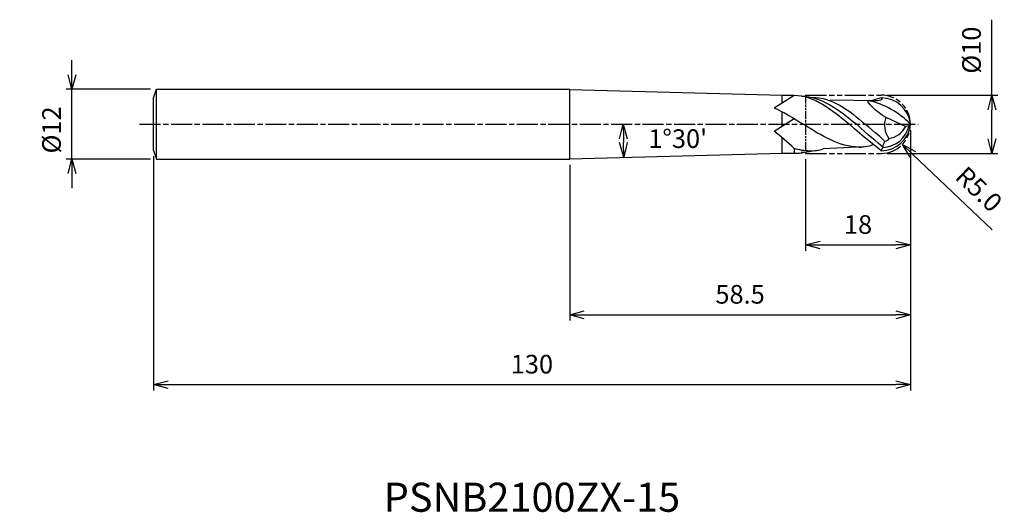
# Model space of a CAD drawing. Extents: x -153 to 16, y -67 to 18.
import ezdxf
from ezdxf.enums import TextEntityAlignment as Align

# ---------------------------------------------------------------- set-up
doc = ezdxf.new("R2010")
doc.units = 0
doc.header["$LTSCALE"] = 0.3
doc.linetypes.add('AM_ISO08W050', pattern=[18, 12, -1.5, 3, -1.5])
doc.linetypes.add('AM_ISO09W050', pattern=[22.5, 12, -1.5, 3, -1.5, 3, -1.5])
doc.layers.get('0').update_dxf_attribs({"linetype": 'CONTINUOUS'})
doc.layers.get('DEFPOINTS').update_dxf_attribs({"linetype": 'CONTINUOUS'})
for name, color, linetype in [('AM_0', 7, 'CONTINUOUS'), ('AM_11', 3, 'AM_ISO09W050'), ('AM_5', 3, 'CONTINUOUS'), ('AM_6', 2, 'CONTINUOUS'), ('AM_7', 4, 'AM_ISO08W050')]:
    doc.layers.add(name, color=color, linetype=linetype)
doc.styles.add('ASAMI', font='simplex.shx', dxfattribs={"bigfont": 'EXTFONT.SHX'})
doc.styles.get("Standard").update_dxf_attribs({"font": 'simplex.shx', "bigfont": 'EXTFONT.SHX'})
doc.dimstyles.new('AM_JIS', dxfattribs={"dimtxt": 3.2, "dimasz": 2.5, "dimexe": 1, "dimexo": 1, "dimgap": 1.5, "dimtad": 3, "dimdec": 3, "dimtxsty": 'ASAMI', "dimblk": 'OPEN30', "dimcen": 0, "dimclrd": 256, "dimclre": 256, "dimclrt": 2, "dimazin": 3, "dimtp": 0.1, "dimtm": 0.1, "dimtfac": 0.71, "dimtdec": 3, "dimtmove": 0, "dimatfit": 3, "dimtzin": 0})
doc.dimstyles.new('AM_JIS$2', dxfattribs={"dimtxt": 3.2, "dimasz": 2.5, "dimexe": 1, "dimexo": 1, "dimgap": 1.5, "dimtad": 3, "dimdec": 3, "dimtxsty": 'ASAMI', "dimblk": 'OPEN30', "dimcen": 0, "dimclrd": 256, "dimclre": 256, "dimclrt": 2, "dimazin": 3, "dimtp": 0.1, "dimtm": 0.1, "dimtfac": 0.71, "dimtdec": 3, "dimtmove": 0, "dimatfit": 3, "dimtzin": 0})
doc.dimstyles.new('AM_JIS$4', dxfattribs={"dimtxt": 3.2, "dimasz": 2.5, "dimexe": 1, "dimexo": 1, "dimgap": 1.5, "dimtad": 3, "dimtoh": 1, "dimtxsty": 'ASAMI', "dimblk": 'OPEN30', "dimcen": 0, "dimclrd": 256, "dimclre": 256, "dimclrt": 2, "dimazin": 3, "dimtp": 0.1, "dimtm": 0.1, "dimtfac": 0.71, "dimtdec": 3, "dimtofl": 0, "dimtmove": 0, "dimatfit": 3, "dimtzin": 0})

# ---------------------------------------------------------------- blocks, each defined once
blk = doc.blocks.new('_OPEN30')
at = {"color": 0}
for p, q in [((-1, 0.268), (0, 0)), ((0, 0), (-1, -0.268)), ((0, 0), (-1, 0))]:
    blk.add_line(p, q, dxfattribs=at)
blk = doc.blocks.new('*D5')
at = {"layer": 'AM_5'}
for p, q in [((14.01, 4.99), (14.01, 17.95)), ((-3.99, 4.99), (15.01, 4.99)), ((14.01, -2.51), (14.01, 2.49)), ((-3.99, -5.01), (15.01, -5.01))]:
    blk.add_line(p, q, dxfattribs=at)
at = {"layer": 'DEFPOINTS', "color": 0}
for p in [(-4.99, 4.99), (14.01, 4.99), (-4.99, -5.01)]:
    blk.add_point(p, dxfattribs=at)
at = {"layer": 'AM_5', "xscale": 2.5, "yscale": 2.5, "zscale": 2.5}
for p, rotation in [((14.01, 4.99), 90), ((14.01, -5.01), 270)]:
    blk.add_blockref('_OPEN30', p, dxfattribs=dict(at, rotation=rotation))
at = {"layer": 'AM_5', "color": 2, "insert": (10.91, 12.72), "char_height": 3.2, "attachment_point": 5, "rotation": 90, "style": 'ASAMI'}
blk.add_mtext('%%c10', dxfattribs=at)
blk = doc.blocks.new('*D6')
at = {"layer": 'AM_5'}
for p, q in [((0.01, -1.03), (0.01, -21.75)), ((-17.99, -6.02), (-17.99, -21.75)), ((-15.49, -20.75), (-2.49, -20.75))]:
    blk.add_line(p, q, dxfattribs=at)
at = {"layer": 'DEFPOINTS', "color": 0}
for p in [(0.01, -0.03), (-17.99, -5.02), (0.01, -20.75)]:
    blk.add_point(p, dxfattribs=at)
at = {"layer": 'AM_5', "xscale": 2.5, "yscale": 2.5, "zscale": 2.5, "rotation": 180}
blk.add_blockref('_OPEN30', (-17.99, -20.75), dxfattribs=at)
at = {"layer": 'AM_5', "xscale": 2.5, "yscale": 2.5, "zscale": 2.5}
blk.add_blockref('_OPEN30', (0.01, -20.75), dxfattribs=at)
at = {"layer": 'AM_5', "color": 2, "insert": (-8.99, -17.65), "char_height": 3.2, "attachment_point": 5, "style": 'ASAMI'}
blk.add_mtext('18', dxfattribs=at)
blk = doc.blocks.new('*D7')
at = {"layer": 'AM_5'}
blk.add_line((0.43, -5.2), (14.02, -18.16), dxfattribs=at)
at = {"layer": 'DEFPOINTS', "color": 0}
for p in [(-4.99, -0.02), (-1.38, -3.48)]:
    blk.add_point(p, dxfattribs=at)
at = {"layer": 'AM_5', "xscale": 2.5, "yscale": 2.5, "zscale": 2.5, "rotation": 136.3439260103033}
blk.add_blockref('_OPEN30', (-1.38, -3.48), dxfattribs=at)
at = {"layer": 'AM_5', "color": 2, "insert": (11.49, -11.47), "char_height": 3.2, "attachment_point": 5, "rotation": 316.3439, "style": 'ASAMI'}
blk.add_mtext('R5.0', dxfattribs=at)
blk = doc.blocks.new('*D8')
at = {"layer": 'AM_5'}
for p, q in [((0, -1), (0, -33.75)), ((-58.5, -7), (-58.5, -33.75)), ((-56, -32.75), (-2.5, -32.75))]:
    blk.add_line(p, q, dxfattribs=at)
at = {"layer": 'DEFPOINTS', "color": 0}
for p in [(0, 0), (-58.5, -6), (0, -32.75)]:
    blk.add_point(p, dxfattribs=at)
at = {"layer": 'AM_5', "xscale": 2.5, "yscale": 2.5, "zscale": 2.5, "rotation": 180}
blk.add_blockref('_OPEN30', (-58.5, -32.75), dxfattribs=at)
at = {"layer": 'AM_5', "xscale": 2.5, "yscale": 2.5, "zscale": 2.5}
blk.add_blockref('_OPEN30', (0, -32.75), dxfattribs=at)
at = {"layer": 'AM_5', "color": 2, "insert": (-29.25, -29.65), "char_height": 3.2, "attachment_point": 5, "style": 'ASAMI'}
blk.add_mtext('58.5', dxfattribs=at)
blk = doc.blocks.new('*D9')
at = {"layer": 'AM_5'}
blk.add_arc((166.33, 0), 215.63, 180.6643, 180.8357, dxfattribs=at)
at = {"layer": 'DEFPOINTS', "color": 0}
for p in [(-152.98, 0), (1.66, 0), (-49.3, -1.88), (-25.99, -5.04), (-68.12, -6.14)]:
    blk.add_point(p, dxfattribs=at)
at = {"layer": 'AM_5', "xscale": 2.5, "yscale": 2.5, "zscale": 2.5}
for p, rotation in [((-49.31, 0), 90.33213738092657), ((-49.24, -5.64), 271.1678626190733)]:
    blk.add_blockref('_OPEN30', p, dxfattribs=dict(at, rotation=rotation))
at = {"layer": 'AM_5', "color": 2, "insert": (-39.95, -2.9), "char_height": 3.2, "attachment_point": 5, "style": 'ASAMI'}
blk.add_mtext("1°30'", dxfattribs=at)
blk = doc.blocks.new('*D10')
at = {"layer": 'AM_5'}
for p, q in [((0, -1), (0, -45.75)), ((-130, -5.5), (-130, -45.75)), ((-127.5, -44.75), (-2.5, -44.75))]:
    blk.add_line(p, q, dxfattribs=at)
at = {"layer": 'DEFPOINTS', "color": 0}
for p in [(0, 0), (-130, -4.5), (0, -44.75)]:
    blk.add_point(p, dxfattribs=at)
at = {"layer": 'AM_5', "xscale": 2.5, "yscale": 2.5, "zscale": 2.5, "rotation": 180}
blk.add_blockref('_OPEN30', (-130, -44.75), dxfattribs=at)
at = {"layer": 'AM_5', "xscale": 2.5, "yscale": 2.5, "zscale": 2.5}
blk.add_blockref('_OPEN30', (0, -44.75), dxfattribs=at)
at = {"layer": 'AM_5', "color": 2, "insert": (-65, -41.65), "char_height": 3.2, "attachment_point": 5, "style": 'ASAMI'}
blk.add_mtext('130', dxfattribs=at)
blk = doc.blocks.new('*D11')
at = {"layer": 'AM_5'}
for p, q in [((-144, 8.5), (-144, 11)), ((-130.5, 6), (-145, 6)), ((-144, -6), (-144, 6)), ((-130.5, -6), (-145, -6)), ((-144, -8.5), (-144, -11))]:
    blk.add_line(p, q, dxfattribs=at)
at = {"layer": 'DEFPOINTS', "color": 0}
for p in [(-144, 6), (-129.5, 6), (-129.5, -6)]:
    blk.add_point(p, dxfattribs=at)
at = {"layer": 'AM_5', "xscale": 2.5, "yscale": 2.5, "zscale": 2.5}
for p, rotation in [((-144, 6), 270), ((-144, -6), 90)]:
    blk.add_blockref('_OPEN30', p, dxfattribs=dict(at, rotation=rotation))
at = {"layer": 'AM_5', "color": 2, "insert": (-147.1, -0.99), "char_height": 3.2, "attachment_point": 5, "rotation": 90, "style": 'ASAMI'}
blk.add_mtext('%%c12', dxfattribs=at)

msp = doc.modelspace()

# ---------------------------------------------------------------- linework, layer by layer
msp.add_line((-129.5, -6), (-129.5, 6))
at = {"layer": 'AM_0'}
for p, q in [((-130, 4.5), (-129.5, 6)), ((-129.5, 6), (-58.5, 6)), ((-58.5, -6), (-58.5, 5.9421)), ((-58.4996, 5.956), (-21.9927, 5)), ((-130, -4.5), (-130, 4.5)), ((-23.3957, 2.8148), (-19.9494, 4.9763)), ((-21.9927, 3.6947), (-21.9927, 5)), ((-21.9927, 5), (-19.9494, 5)), ((-13.788, 4.1583), (-5.5625, 4.0409)), ((-21.9927, -0.3287), (-21.9927, 2.1301)), ((-23.3944, -1.2078), (-19.9481, 0.9537)), ((-4.2026, 1.2053), (-0.8047, -0.3791)), ((-0.2277, -0.291), (-0.8047, -0.3791)), ((0.0023, -0.0237), (-0.2277, -0.291)), ((-21.9927, -5), (-21.9927, -2.3449)), ((-130, -4.5), (-129.5, -6)), ((-58.5012, -5.956), (-21.9927, -5)), ((-21.9927, -5), (-19.9481, -5)), ((-19.9481, -4.173), (-19.9481, -5.0001)), ((-8.0055, -3.8935), (-14.9727, -4.2411)), ((-129.5, -6), (-58.5015, -6))]:
    msp.add_line(p, q, dxfattribs=at)
for centre, radius, start, end in [((-10.4539, -10.1888), 14.6126, 44.337119, 76.829992), ((-4.9757, -0.4921), 5, 5.375508, 90.251982), ((-0.5718, -0.1564), 3.8777, 159.441561, 216.448763), ((-4.9757, 0.4447), 5, 269.748018, 354.624492), ((-4.9223, 0.8148), 4.8231, 272.732694, 346.745264), ((-4.2793, 1.3979), 3.9027, 278.66961, 332.912948), ((-4.2371, -4.615), 0.7629, 126.634363, 175.506954)]:
    msp.add_arc(centre, radius, start, end, dxfattribs=at)
for points in [[(-19.9494, 4.9763), (-16.5685, 4.9763), (-13.4991, 2.4763), (-10.4297, -0.0237)], [(-18.7008, 4.8267), (-15.3318, 4.8267), (-12.2564, 2.4015), (-9.1811, -0.0237)], [(-16.8614, 4.5886), (-13.4929, 4.6726), (-10.3884, 2.3244), (-7.7778, -0.0237)], [(-4.2574, 1.2309), (-5.4316, 1.7785), (-8.2254, 4.2234), (-6.9427, 4.0409)], [(-4.9977, 4.5078), (-4.5949, 3.9764), (-5.7688, 4.0086), (-6.9427, 4.0409)], [(-4.9977, 4.5078), (-5.539, 4.3748), (-6.0759, 4.2166), (-6.609, 4.0371)], [(-23.3957, 2.8148), (-21.7037, 2.0679), (-20.0411, 1.0221), (-18.3786, -0.0237)], [(-19.9481, -4.173), (-21.1104, -3.0257), (-22.2547, -2.1296), (-23.3957, -1.2067)], [(-8.8564, -3.936), (-12.1591, -3.936), (-15.2688, -1.9798), (-18.3786, -0.0237)], [(-4.9977, -4.5552), (-5.9192, -3.7422), (-8.1632, -2.2425), (-10.4297, -0.0237)], [(-4.6923, -4.0028), (-5.6297, -3.0815), (-7.4494, -1.7954), (-9.1811, -0.0237)], [(-4.412, -2.9567), (-4.9746, -2.3119), (-6.0587, -1.436), (-7.7778, -0.0237)], [(-4.6923, -4.0028), (-4.6923, -3.6418), (-4.5522, -3.2993), (-4.412, -2.9567)], [(-3.691, -2.4602), (-3.691, -2.752), (-4.1202, -2.9567), (-4.412, -2.9567)], [(-17.3314, -4.6141), (-18.2205, -4.6141), (-19.0911, -4.4528), (-19.9481, -4.173)], [(-19.9481, -5), (-19.3562, -5.0237), (-18.7738, -4.9471), (-18.1994, -4.8074)], [(-18.7392, -4.8278), (-18.1033, -4.8278), (-17.4778, -4.7421), (-16.8605, -4.5868)], [(-17.3314, -4.6018), (-16.5314, -4.6018), (-15.7464, -4.4712), (-14.9727, -4.2411)], [(-8.8564, -3.936), (-7.8322, -3.936), (-6.8266, -3.7479), (-6.3457, -3.43)]]:
    msp.add_open_spline(points, degree=3, dxfattribs=at)
at = {"layer": 'AM_11'}
for p, q in [((-17.9925, 4.9882), (-4.993, 4.9882)), ((-17.9925, -5.0118), (-4.993, -5.0118))]:
    msp.add_line(p, q, dxfattribs=at)
at = {"layer": 'AM_11', "ltscale": 0.4}
msp.add_line((-17.9925, 4.9882), (-17.9925, -4.9644), dxfattribs=at)
at = {"layer": 'AM_11'}
msp.add_arc((-4.993, -0.0118), 5, 270, 90, dxfattribs=at)
at = {"layer": 'AM_7'}
msp.add_line((-132.3849, 0), (1.3295, 0), dxfattribs=at)

# ---------------------------------------------------------------- texts
at = {"layer": 'AM_6'}
msp.add_text('PSNB2100ZX-15', height=5, dxfattribs=at).set_placement((-65, -64.75), align=Align.MIDDLE)

# ---------------------------------------------------------------- dimensions: what is measured, and where the dimension line sits
at = {"layer": 'AM_5'}
dim = msp.add_linear_dim(base=(14.007, 4.9882), p1=(-4.993, -5.0118), p2=(-4.993, 4.9882), angle=90, text='%%c<>', dimstyle='AM_JIS', override={"dimtp": 0, "dimtm": 0.05, "dimtdec": 2}, dxfattribs=at)
dim.commit()
dim.dimension.update_dxf_attribs({"geometry": '*D5', "text_midpoint": (10.907, 12.7215)})
dim = msp.add_linear_dim(base=(-144, 6), p1=(-129.5, -6), p2=(-129.5, 6), angle=270, text='%%c<>', dimstyle='AM_JIS', override={"dimtp": 0.1, "dimtm": 0.1, "dimtdec": 3}, dxfattribs=at)
dim.commit()
dim.dimension.update_dxf_attribs({"geometry": '*D11', "text_midpoint": (-144, -0.9919), "dimtype": 160})
dim = msp.add_angular_dim_2l(base=(-49.3007, -1.8817), line1=((-152.9811, 0), (1.6619, 0)), line2=((-68.125, -6.1393), (-25.9938, -5.036)), dimstyle='AM_JIS$2', override={"dimdec": 1, "dimaunit": 1, "dimadec": 1, "dimtmove": 1}, dxfattribs=at)
dim.commit()
dim.dimension.update_dxf_attribs({"geometry": '*D9', "text_midpoint": (-47.8323, -3.0093), "dimtype": 162})
dim = msp.add_linear_dim(base=(0, -44.75), p1=(-130, -4.5), p2=(0, 0), angle=0, dimstyle='AM_JIS', dxfattribs=at)
dim.commit()
dim.dimension.update_dxf_attribs({"geometry": '*D10', "text_midpoint": (-65, -41.65)})
dim = msp.add_linear_dim(base=(0.0005, -32.75), p1=(-58.5, -6), p2=(0.0005, 0), angle=0, dimstyle='AM_JIS', override={"dimdec": 1}, dxfattribs=at)
dim.commit()
dim.dimension.update_dxf_attribs({"geometry": '*D8', "text_midpoint": (-29.2498, -29.65)})
dim = msp.add_linear_dim(base=(0.007032, -20.75), p1=(-17.992472, -5.023706), p2=(0.007032, -0.028398), dimstyle='AM_JIS', dxfattribs=at)
dim.commit()
dim.dimension.update_dxf_attribs({"geometry": '*D6', "text_midpoint": (-8.99272, -17.65)})
dim = msp.add_radius_dim(center=(-4.993, -0.0237), mpoint=(-1.3755, -3.4753), dimstyle='AM_JIS$4', override={"dimtoh": 0, "dimdec": 1, "dimzin": 0, "dimatfit": 0}, dxfattribs=at)
dim.commit()
dim.dimension.update_dxf_attribs({"geometry": '*D7', "text_midpoint": (9.3493, -13.7085), "dimtype": 164})

doc.saveas('drawing.dxf')
